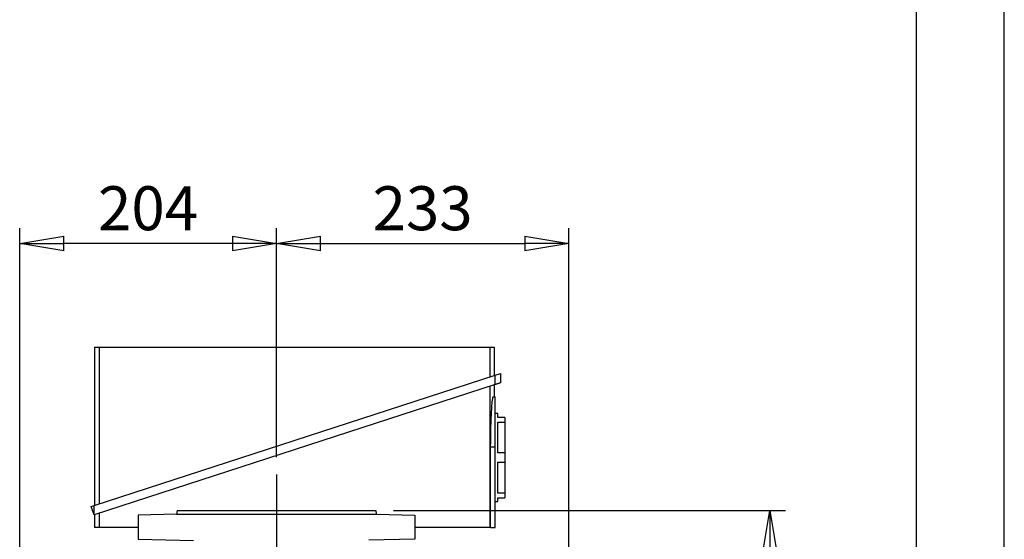
# Model space of a CAD drawing. Extents: x 0 to 210, y 0 to 297.
# Drawn here: x 154 to 210, y 179 to 209 of the extents above; entities that cross this region are included whole.
import ezdxf

# ---------------------------------------------------------------- set-up
doc = ezdxf.new("R2010")
doc.units = 0
doc.linetypes.add('CENTER2', pattern=[28.575, 19.05, -3.175, 3.175, -3.175])
doc.layers.get('0').update_dxf_attribs({"color": 3, "linetype": 'CONTINUOUS'})
doc.layers.get('DEFPOINTS').update_dxf_attribs({"linetype": 'CONTINUOUS'})
doc.layers.add('1', color=3, linetype='CONTINUOUS')
doc.styles.add('MIRCO', font='txt')
doc.dimstyles.new('MIRCO', dxfattribs={"dimtxt": 2.5, "dimasz": 2.5, "dimexe": 0.875, "dimexo": 1, "dimgap": 0.75, "dimtad": 1, "dimzin": 12, "dimtxsty": 'MIRCO', "dimblk": 'CLOSED', "dimcen": 0.09, "dimclrt": 7, "dimazin": 3, "dimtfac": 0.8, "dimtdec": 3, "dimtmove": 0, "dimatfit": 3, "dimtolj": 1})

# ---------------------------------------------------------------- blocks, each defined once
blk = doc.blocks.new('_CLOSED')
at = {"color": 0, "linetype": 'BYBLOCK'}
for p, q in [((-1, 0.166667), (0, 0)), ((-1, 0.166667), (-1, -0.166667)), ((0, 0), (-1, -0.166667)), ((0, 0), (-1, 0))]:
    blk.add_line(p, q, dxfattribs=at)
blk = doc.blocks.new('*D13')
at = {"layer": '1', "color": 0, "linetype": 'CONTINUOUS'}
for p, q in [((154.083, 161.759), (154.083, 196.808)), ((168.661, 183.794), (168.661, 196.808)), ((166.161, 195.933), (156.583, 195.933))]:
    blk.add_line(p, q, dxfattribs=at)
at = {"layer": 'DEFPOINTS', "color": 0}
for p in [(154.083, 195.933), (168.661, 182.794), (154.083, 160.759)]:
    blk.add_point(p, dxfattribs=at)
at = {"layer": '1', "color": 0, "xscale": 2.5, "yscale": 2.5, "zscale": 2.5, "rotation": 180}
blk.add_blockref('_CLOSED', (154.083, 195.933), dxfattribs=at)
at = {"layer": '1', "color": 0, "xscale": 2.5, "yscale": 2.5, "zscale": 2.5}
blk.add_blockref('_CLOSED', (168.661, 195.933), dxfattribs=at)
at = {"layer": '1', "color": 0, "insert": (161.372, 197.933), "char_height": 2.5, "attachment_point": 5, "style": 'MIRCO'}
blk.add_mtext('\\A1;204', dxfattribs=at)
blk = doc.blocks.new('*D14')
at = {"layer": '1', "color": 0, "linetype": 'CONTINUOUS'}
for p, q in [((168.661, 183.794), (168.661, 196.808)), ((185.27, 161.759), (185.27, 196.808)), ((171.161, 195.933), (182.77, 195.933))]:
    blk.add_line(p, q, dxfattribs=at)
at = {"layer": 'DEFPOINTS', "color": 0}
for p in [(185.27, 195.933), (168.661, 182.794), (185.27, 160.759)]:
    blk.add_point(p, dxfattribs=at)
at = {"layer": '1', "color": 0, "xscale": 2.5, "yscale": 2.5, "zscale": 2.5, "rotation": 180}
blk.add_blockref('_CLOSED', (168.661, 195.933), dxfattribs=at)
at = {"layer": '1', "color": 0, "xscale": 2.5, "yscale": 2.5, "zscale": 2.5}
blk.add_blockref('_CLOSED', (185.27, 195.933), dxfattribs=at)
at = {"layer": '1', "color": 0, "insert": (176.965, 197.933), "char_height": 2.5, "attachment_point": 5, "style": 'MIRCO'}
blk.add_mtext('\\A1;233', dxfattribs=at)
blk = doc.blocks.new('*D15')
at = {"layer": '1', "color": 0, "linetype": 'CONTINUOUS'}
for p, q in [((175.304, 180.759), (197.567, 180.759)), ((196.692, 178.259), (196.692, 163.259)), ((191.752, 160.759), (197.567, 160.759))]:
    blk.add_line(p, q, dxfattribs=at)
at = {"layer": 'DEFPOINTS', "color": 0}
for p in [(174.304, 180.759), (190.752, 160.759), (196.692, 160.759)]:
    blk.add_point(p, dxfattribs=at)
at = {"layer": '1', "color": 0, "xscale": 2.5, "yscale": 2.5, "zscale": 2.5}
for p, rotation in [((196.692, 180.759), 90), ((196.692, 160.759), 270)]:
    blk.add_blockref('_CLOSED', p, dxfattribs=dict(at, rotation=rotation))
at = {"layer": '1', "color": 0, "insert": (194.692, 170.759), "char_height": 2.5, "attachment_point": 5, "rotation": 90, "style": 'MIRCO'}
blk.add_mtext('\\A1;280', dxfattribs=at)
blk = doc.blocks.new('NON_RELAZIONATI', base_point=(89.183, -1.617))
at = {"layer": '1', "color": 0, "linetype": 'CONTINUOUS'}
for base, p2, override, picture, middle in [((154.083, 195.933), (154.083, 160.759), {"dimjust": 0, "dimdec": 0, "dimlfac": 13.999999, "dimpost": '', "dimse1": 0, "dimse2": 0, "dimclrt": 0}, '*D13', (161.372, 197.933)), ((185.27, 195.933), (185.27, 160.759), {"dimdec": 0, "dimlfac": 13.999999, "dimpost": '', "dimclrt": 0}, '*D14', (176.965, 197.933))]:
    dim = blk.add_linear_dim(base=base, p1=(168.661, 182.794), p2=p2, dimstyle='MIRCO', override=override, dxfattribs=at)
    dim.commit()
    dim.dimension.update_dxf_attribs({"geometry": picture, "text_midpoint": middle})
blk = doc.blocks.new('D', base_point=(89.18317, -1.61716))
at = {"layer": '1', "color": 0, "linetype": 'CONTINUOUS'}
for p, q in [((158.3394, 190.04429), (158.3394, 181.04591)), ((158.3394, 190.04429), (158.61796, 190.04429)), ((158.61796, 181.13641), (158.61796, 190.04429)), ((158.61796, 190.04429), (180.77513, 190.04429)), ((180.77513, 190.04429), (180.77513, 188.33572)), ((180.77513, 190.04429), (181.05369, 190.04429)), ((181.05369, 188.42623), (181.05369, 190.04429)), ((181.0894, 188.43783), (181.38096, 188.53256)), ((181.38096, 188.53256), (181.38096, 188.00683)), ((158.30369, 181.0343), (181.0894, 188.43783)), ((181.0894, 187.9121), (158.30369, 180.50857)), ((181.05369, 187.22286), (181.05369, 187.90049)), ((181.0894, 187.9121), (181.0894, 188.43783)), ((180.77513, 187.80999), (180.77513, 179.79428)), ((180.97863, 187.22286), (181.0894, 187.22286)), ((181.0894, 184.36571), (181.0894, 187.22286)), ((181.23226, 186.25857), (181.0894, 186.25857)), ((181.23226, 186.04429), (181.23226, 186.25857)), ((181.62511, 186.04429), (181.23226, 186.04429)), ((181.23226, 184.02443), (181.23226, 185.77843)), ((181.23226, 185.77843), (181.62511, 185.77843)), ((181.62511, 186.04429), (181.62511, 185.77843)), ((181.62511, 185.77843), (181.62511, 184.02443)), ((180.8296, 184.36571), (181.0894, 184.36571)), ((180.8296, 179.79428), (180.8296, 184.36571)), ((181.0894, 179.79428), (181.0894, 184.36571)), ((181.62511, 184.02443), (181.23226, 184.02443)), ((181.62511, 184.02443), (181.62511, 183.49272)), ((181.23226, 181.73871), (181.23226, 183.49272)), ((181.23226, 183.49272), (181.62511, 183.49272)), ((181.62511, 183.49272), (181.62511, 181.73871)), ((181.62511, 181.73871), (181.23226, 181.73871)), ((181.62511, 181.73871), (181.62511, 181.47286)), ((181.0894, 181.25857), (181.23226, 181.25857)), ((181.23226, 181.25857), (181.23226, 181.47286)), ((181.23226, 181.47286), (181.62511, 181.47286)), ((158.14918, 180.9841), (158.30369, 181.0343)), ((158.30369, 180.50857), (158.14918, 180.9841)), ((158.30369, 180.50857), (158.30369, 181.0343)), ((163.01797, 180.75857), (162.99539, 180.54369)), ((163.01797, 180.75857), (174.30369, 180.75857)), ((174.30369, 180.75857), (174.32627, 180.54369)), ((158.3394, 180.52017), (158.3394, 179.79428)), ((158.61796, 179.79428), (158.61796, 180.61068)), ((162.99539, 180.54369), (160.80369, 180.4863)), ((160.80369, 180.4863), (160.80369, 179.1266)), ((162.99539, 180.54369), (174.32627, 180.54369)), ((174.32627, 180.54369), (176.51797, 180.4863)), ((176.51797, 180.4863), (176.51797, 179.1266)), ((158.61796, 179.79428), (158.3394, 179.79428)), ((160.80369, 179.79428), (158.61796, 179.79428)), ((180.77513, 179.79428), (176.51797, 179.79428)), ((180.8296, 179.79428), (180.77513, 179.79428)), ((180.8296, 179.79428), (181.0894, 179.79428)), ((160.80369, 179.1266), (163.947, 179.04428)), ((176.51797, 179.1266), (173.90799, 179.05825))]:
    blk.add_line(p, q, dxfattribs=at)
at = {"layer": '1', "color": 0, "linetype": 'CENTER2'}
blk.add_line((168.66083, 182.79421), (168.66083, 139.36266), dxfattribs=at)
at = {"layer": '1', "color": 0, "linetype": 'CONTINUOUS'}
blk.add_rational_spline([(181.38096, 188.00683), (181.38096, 188.00683), (181.0894, 187.9121)], [0.998582624377, 0.998582624377, 1], degree=2, dxfattribs=at)
blk.add_open_spline([(180.8296, 184.36571), (180.8296, 184.45541), (180.82988, 184.54663), (180.83104, 184.73035), (180.83192, 184.82284), (180.8343, 185.00732), (180.83578, 185.09933), (180.83934, 185.28117), (180.84141, 185.37101), (180.84608, 185.54695), (180.84867, 185.63312), (180.85431, 185.80044), (180.85735, 185.88157), (180.86379, 186.03753), (180.86718, 186.11237), (180.87419, 186.25467), (180.8778, 186.32213), (180.88515, 186.44898), (180.889, 186.51052), (180.89697, 186.62804), (180.90109, 186.68401), (180.90948, 186.78897), (180.91376, 186.83796), (180.92236, 186.92785), (180.92669, 186.96875), (180.9353, 187.04169), (180.93958, 187.07376), (180.94799, 187.12862), (180.95213, 187.15141), (180.96017, 187.18759), (180.96408, 187.20098), (180.97159, 187.21861), (180.9752, 187.22286), (180.97863, 187.22286)], degree=3, knots=[120.59045796, 120.59045796, 120.59045796, 120.59045796, 124.35754503, 124.35754503, 128.1246321, 128.1246321, 131.89171917, 131.89171917, 135.65880625, 135.65880625, 139.42589332, 139.42589332, 143.19298039, 143.19298039, 146.96006746, 146.96006746, 150.72715453, 150.72715453, 154.49868214, 154.49868214, 158.27020975, 158.27020975, 162.04173736, 162.04173736, 165.81326497, 165.81326497, 169.58479258, 169.58479258, 173.35632019, 173.35632019, 177.1278478, 177.1278478, 180.89937541, 180.89937541, 180.89937541, 180.89937541], dxfattribs=at)
blk.add_blockref('NON_RELAZIONATI', (89.18317, -1.61716), dxfattribs=at)
dim = blk.add_linear_dim(base=(196.69211, 160.75857), p1=(174.30369, 180.75857), p2=(190.75227, 160.75857), angle=90, dimstyle='MIRCO', override={"dimjust": 0, "dimlfac": 13.999999, "dimpost": '', "dimse1": 0, "dimse2": 0, "dimclrt": 0}, dxfattribs=at)
dim.commit()
dim.dimension.update_dxf_attribs({"geometry": '*D15', "text_midpoint": (194.69211, 170.75857)})

msp = doc.modelspace()

# ---------------------------------------------------------------- linework, layer by layer
at = {"layer": '1', "color": 4, "linetype": 'CONTINUOUS'}
msp.add_line((210, 0), (210, 297), dxfattribs=at)
at = {"layer": '1', "color": 6, "linetype": 'CONTINUOUS'}
msp.add_line((205, 292), (205, 5), dxfattribs=at)

# ---------------------------------------------------------------- block references
at = {"layer": '1', "color": 3, "linetype": 'CONTINUOUS'}
msp.add_blockref('D', (89.183, -1.617), dxfattribs=at)

doc.saveas('drawing.dxf')
